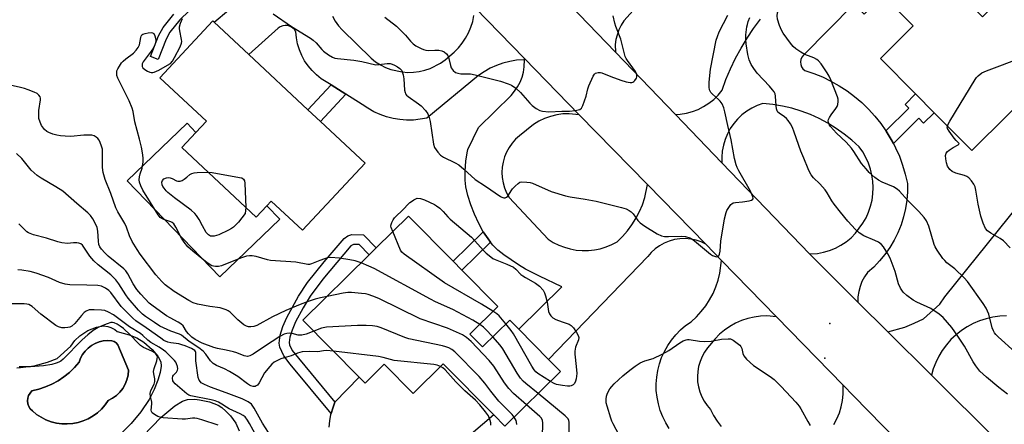
# Model space of a CAD drawing. Units: inches. Extents: x 1267760 to 1273760, y 477454 to 481455.
# Drawn here: x 1268723 to 1269072, y 478255 to 478398 of the extents above; entities that cross this region are included whole.
import ezdxf

# ---------------------------------------------------------------- set-up
doc = ezdxf.new("R2010")
doc.units = ezdxf.units.IN
doc.header["$MEASUREMENT"] = 0
for name, color, linetype in [('BLDG-Footprint', 5, 'Continuous'), ('CNTRL-Analytical Point', 7, 'Continuous'), ('CULTRL-Pad', 6, 'Continuous'), ('CULTRL-Swimming Pool in Ground', 4, 'Continuous'), ('ELEV-Spot Elevation', 7, 'Continuous'), ('TRANS-Driveway', 251, 'Continuous'), ('TRANS-Non Street Sidewalk', 7, 'Continuous'), ('TRANS-Road', 130, 'Continuous'), ('Undefined', 1, 'Continuous')]:
    doc.layers.add(name, color=color, linetype=linetype)

msp = doc.modelspace()

# ---------------------------------------------------------------- linework, layer by layer
at = {"layer": 'BLDG-Footprint'}
for points, elevation in [([(1269052.15, 478411.45), (1269064.35, 478399.16), (1269069.04, 478403.82), (1269071.6, 478406.36), (1269078.04, 478412.75), (1269098.07, 478392.57), (1269084.26, 478378.87), (1269086.09, 478377.03), (1269060.56, 478351.69), (1269047.21, 478365.14), (1269040.63, 478371.77), (1269028.18, 478384.31), (1269039.84, 478395.89), (1269029.11, 478406.7), (1269022.48, 478400.11), (1269017.72, 478404.9), (1269005.83, 478416.89), (1269004.5, 478418.23), (1269025.11, 478438.69), (1269049.6, 478414.02)], 187.87), ([(1268845.67, 478347.22), (1268823.46, 478323.46), (1268812.37, 478333.83), (1268810.79, 478332.13), (1268807.05, 478328.13), (1268780.68, 478352.78), (1268785.71, 478358.16), (1268789.43, 478362.14), (1268772.94, 478377.55), (1268791.73, 478397.65), (1268792.12, 478397.28), (1268804.39, 478385.82), (1268825.39, 478366.18), (1268829.8, 478362.06)], 183.46), ([(1268882.74, 478286.68), (1268887.25, 478282.11), (1268896.9, 478291.64), (1268900.08, 478288.43), (1268910.64, 478277.72), (1268914.87, 478273.44), (1268895.17, 478253.99), (1268891.2, 478258.01), (1268873.3, 478276.14), (1268862.66, 478265.64), (1268852.42, 478276.02), (1268845.62, 478269.3), (1268843.54, 478271.4), (1268823.62, 478291.58), (1268847.1, 478314.76), (1268849.61, 478317.24), (1268861.01, 478328.49), (1268876.83, 478312.48), (1268879.95, 478309.31), (1268892.64, 478296.46)], 179.81)]:
    msp.add_lwpolyline(points, close=True, dxfattribs=dict(at, elevation=elevation))
at = {"layer": 'CNTRL-Analytical Point'}
msp.add_point((1269008.49, 478278.18, 183), dxfattribs=at)
at = {"layer": 'CULTRL-Pad'}
msp.add_lwpolyline([(1268780.68, 478352.78), (1268807.05, 478328.13), (1268810.79, 478332.13), (1268815.38, 478327.36), (1268794.18, 478306.95), (1268761.36, 478341.03), (1268782.56, 478361.44), (1268785.71, 478358.16)], close=True, dxfattribs=at)
msp.add_lwpolyline([(1268832.95, 478253.68), (1268833.12, 478255.95), (1268833.51, 478258.2), (1268833.62, 478258.59), (1268834.18, 478260.38), (1268834.92, 478262.52), (1268843.54, 478271.4), (1268845.62, 478269.3), (1268852.42, 478276.02), (1268862.66, 478265.64), (1268873.3, 478276.14), (1268891.2, 478258.01), (1268857.41, 478229.21)], dxfattribs=at)
for points in [[(1268722.28, 478274.74, 0), (1268723.51, 478274.8, 0), (1268728.36, 478275.44, 0), (1268733.1, 478276.7, 0), (1268736.52, 478278.04, 0), (1268741.38, 478282.37, 0), (1268742.85, 478284.38, 0), (1268744.62, 478286.12, 0), (1268747.39, 478287.95, 0), (1268750.48, 478289.14, 0), (1268752.93, 478289.57, 0), (1268754.54, 478289.38, 0), (1268755.58, 478289.06, 0), (1268757.01, 478288.29, 0), (1268757.86, 478287.6, 0), (1268762.11, 478286.38, 0), (1268764.81, 478285.35, 0), (1268767.23, 478283.83, 0), (1268770.15, 478281.27, 0), (1268772.23, 478278.8, 0), (1268773.23, 478276.86, 0), (1268773.36, 478275.31, 0), (1268772.99, 478273.08, 0), (1268772.17, 478270.32, 0), (1268770.91, 478267, 0), (1268769.15, 478263.51, 0), (1268766.19, 478259.12, 0), (1268762.81, 478254.99, 0), (1268759.37, 478251.53, 0)], [(1268757.7, 478240.93, 0), (1268773.27, 478257.11, 0), (1268778.22, 478261.23, 0), (1268780.9, 478262.87, 0), (1268782.7, 478263.48, 0), (1268785.36, 478263.59, 0), (1268786.96, 478263.42, 0), (1268790.47, 478262.64, 0), (1268793.63, 478261.46, 0), (1268794.87, 478260.67, 0), (1268796.33, 478259.39, 0), (1268797.92, 478257.67, 0), (1268799.87, 478255.1, 0), (1268801.03, 478252.42, 0)]]:
    msp.add_polyline3d(points, dxfattribs=at)
msp.add_polyline3d([(1268742.05, 478254.97, 0), (1268743.95, 478255.34, 0), (1268745.8, 478255.92, 0), (1268747.58, 478256.69, 0), (1268749.26, 478257.65, 0), (1268750.82, 478258.8, 0), (1268752.25, 478260.11, 0), (1268753.53, 478261.57, 0), (1268754.63, 478263.15, 0), (1268756.15, 478263.93, 0), (1268757.54, 478264.92, 0), (1268758.77, 478266.1, 0), (1268759.81, 478267.44, 0), (1268760.65, 478268.93, 0), (1268761.27, 478270.52, 0), (1268761.65, 478272.18, 0), (1268761.78, 478273.87, 0), (1268758, 478282.88, 0), (1268757.45, 478283.55, 0), (1268756.73, 478284.04, 0), (1268755.9, 478284.28, 0), (1268754.39, 478284.37, 0), (1268752.89, 478284.26, 0), (1268751.42, 478283.92, 0), (1268750.02, 478283.39, 0), (1268748.7, 478282.65, 0), (1268747.51, 478281.74, 0), (1268746.45, 478280.67, 0), (1268745.56, 478279.45, 0), (1268744.85, 478278.13, 0), (1268744.34, 478276.71, 0), (1268742.69, 478274.84, 0), (1268740.88, 478273.12, 0), (1268738.94, 478271.56, 0), (1268736.86, 478270.17, 0), (1268734.68, 478268.96, 0), (1268732.4, 478267.95, 0), (1268730.05, 478267.13, 0), (1268727.63, 478266.52, 0), (1268726.94, 478265.79, 0), (1268726.43, 478264.92, 0), (1268726.13, 478263.97, 0), (1268726.03, 478262.97, 0), (1268726.16, 478261.98, 0), (1268726.49, 478261.04, 0), (1268727.03, 478260.19, 0), (1268727.76, 478259.51, 0), (1268729.23, 478258.24, 0), (1268730.85, 478257.18, 0), (1268732.57, 478256.3, 0), (1268734.39, 478255.62, 0), (1268736.27, 478255.14, 0), (1268738.18, 478254.87, 0), (1268740.12, 478254.82, 0)], close=True, dxfattribs=at)
at = {"layer": 'CULTRL-Swimming Pool in Ground'}
msp.add_lwpolyline([(1268742.05, 478254.97), (1268740.12, 478254.82), (1268738.18, 478254.87), (1268736.27, 478255.14), (1268734.39, 478255.62), (1268732.57, 478256.3), (1268730.85, 478257.18), (1268729.23, 478258.24), (1268727.76, 478259.51), (1268727.03, 478260.19), (1268726.49, 478261.04), (1268726.16, 478261.98), (1268726.03, 478262.97), (1268726.13, 478263.97), (1268726.43, 478264.92), (1268726.94, 478265.79), (1268727.63, 478266.52), (1268730.05, 478267.13), (1268732.4, 478267.95), (1268734.68, 478268.96), (1268736.86, 478270.17), (1268738.94, 478271.56), (1268740.88, 478273.12), (1268742.69, 478274.84), (1268744.34, 478276.71), (1268744.85, 478278.13), (1268745.56, 478279.45), (1268746.45, 478280.67), (1268747.51, 478281.74), (1268748.7, 478282.65), (1268750.02, 478283.39), (1268751.42, 478283.92), (1268752.89, 478284.26), (1268754.39, 478284.37), (1268755.9, 478284.28), (1268756.73, 478284.04), (1268757.45, 478283.55), (1268758, 478282.88), (1268761.78, 478273.87), (1268761.65, 478272.18), (1268761.27, 478270.52), (1268760.65, 478268.93), (1268759.81, 478267.44), (1268758.77, 478266.1), (1268757.54, 478264.92), (1268756.15, 478263.93), (1268754.63, 478263.15), (1268753.53, 478261.57), (1268752.25, 478260.11), (1268750.82, 478258.8), (1268749.26, 478257.65), (1268747.58, 478256.69), (1268745.8, 478255.92), (1268743.95, 478255.34)], close=True, dxfattribs=at)
at = {"layer": 'ELEV-Spot Elevation'}
msp.add_point((1269010.23, 478290.45, 183.13), dxfattribs=at)
at = {"layer": 'TRANS-Driveway'}
msp.add_lwpolyline([(1268949.05, 478410.91), (1268937.28, 478397.67), (1268936.31, 478396.15), (1268935.5, 478394.54), (1268934.45, 478391.09), (1268934.22, 478389.3), (1268934.31, 478386.58), (1268918.25, 478403.29)], dxfattribs=at)
msp.add_lwpolyline([(1268921.51, 478364.44), (1268917.98, 478364.79), (1268915.73, 478364.7), (1268913.51, 478364.38), (1268911.33, 478363.84), (1268909.21, 478363.08), (1268907.18, 478362.11), (1268905.26, 478360.94), (1268900.3, 478356.97), (1268898.93, 478355.72), (1268897.69, 478354.33), (1268896.62, 478352.8), (1268895.73, 478351.17), (1268895.02, 478349.45), (1268894.51, 478347.66), (1268894.2, 478345.83), (1268894.1, 478343.97), (1268894.2, 478342.12), (1268894.51, 478340.28), (1268895.02, 478338.49), (1268895.72, 478336.77), (1268896.61, 478335.14), (1268910.48, 478320.32), (1268912.31, 478319.18), (1268914.23, 478318.22), (1268916.24, 478317.44), (1268918.3, 478316.85), (1268920.42, 478316.46), (1268922.56, 478316.28), (1268924.72, 478316.3), (1268926.85, 478316.52), (1268928.96, 478316.94), (1268931.02, 478317.57), (1268933.01, 478318.38), (1268934.92, 478319.38), (1268936.83, 478321.25), (1268938.58, 478323.27), (1268940.18, 478325.42), (1268941.59, 478327.69), (1268942.83, 478330.07), (1268943.88, 478332.53), (1268944.72, 478335.07), (1268945.68, 478339.66), (1268966.29, 478318.54), (1268964.67, 478319.34), (1268962.86, 478319.96), (1268960.98, 478320.36), (1268959.07, 478320.53), (1268957.15, 478320.47), (1268955.25, 478320.18), (1268953.4, 478319.67), (1268951.63, 478318.94), (1268949.95, 478318.01), (1268948.39, 478316.89), (1268946.99, 478315.58), (1268945.74, 478314.12), (1268910.64, 478277.72), (1268900.08, 478288.43), (1268915.3, 478303.46), (1268907.36, 478307.19), (1268902.41, 478309.73), (1268899.97, 478311.17), (1268894.77, 478314.76), (1268892.64, 478316.47), (1268890.89, 478318.2), (1268890.04, 478319.27), (1268889.23, 478320.38), (1268887.51, 478322.89), (1268885.88, 478325.84), (1268884.36, 478329.13), (1268883.07, 478332.48), (1268882.03, 478335.82), (1268881.32, 478338.9), (1268881.08, 478341.28), (1268881.09, 478344.37), (1268881.34, 478347.93), (1268881.76, 478350.97), (1268882.06, 478352.08), (1268885.75, 478359.88), (1268897.4, 478371.29), (1268898.61, 478372.74), (1268899.67, 478374.3), (1268900.54, 478375.97), (1268901.23, 478377.72), (1268901.73, 478379.54), (1268902.02, 478381.4), (1268902.06, 478383.89), (1268902.05, 478384.38)], close=True, dxfattribs=at)
at = {"layer": 'TRANS-Non Street Sidewalk'}
msp.add_lwpolyline([(1268783.31, 478401.21), (1268780.04, 478398.07), (1268776.46, 478393.67), (1268775.13, 478391.24), (1268772.27, 478384), (1268769.57, 478385.1), (1268772.45, 478392.4), (1268774.06, 478395.34), (1268777.88, 478400.03)], dxfattribs=at)
for points in [[(1268838.83, 478371.72), (1268829.8, 478362.06), (1268825.39, 478366.18), (1268833.61, 478374.99)], [(1269032.76, 478354.2), (1269031.95, 478355.68), (1269030.24, 478358.55), (1269030.11, 478358.74), (1269038.21, 478366.78), (1269036.92, 478368.09), (1269040.63, 478371.77), (1269047.21, 478365.14), (1269043.5, 478361.45), (1269041.8, 478363.17)], [(1268890.04, 478319.27), (1268879.95, 478309.31), (1268876.82, 478312.48), (1268887.51, 478322.89), (1268889.23, 478320.38)], [(1268845.09, 478321.82), (1268849.61, 478317.24), (1268847.1, 478314.76), (1268843.53, 478318.39), (1268841.57, 478318.44), (1268840.6, 478317.93), (1268830.64, 478306.14), (1268826.15, 478300.07), (1268823.72, 478295.99), (1268821.03, 478291), (1268819.75, 478288.11), (1268818.94, 478285.56), (1268818.72, 478283.67), (1268818.82, 478282.93), (1268819.78, 478280.87), (1268834.92, 478262.52), (1268834.18, 478260.38), (1268833.62, 478258.59), (1268819.07, 478276.07), (1268816.8, 478278.98), (1268815.39, 478282.07), (1268815.19, 478283.52), (1268815.5, 478286.33), (1268816.46, 478289.37), (1268817.87, 478292.56), (1268822.01, 478300.08), (1268825.26, 478304.93), (1268831.11, 478312.28), (1268838.2, 478320.54), (1268839.46, 478321.47), (1268840.97, 478321.94)]]:
    msp.add_lwpolyline(points, close=True, dxfattribs=at)
at = {"layer": 'TRANS-Road'}
for points in [[(1268918.25, 478403.29), (1268934.31, 478386.58), (1268955.54, 478364.51), (1268972.06, 478347.33), (1269003.07, 478315.08), (1269003.26, 478314.88), (1269020.18, 478298.05), (1269030.84, 478287.45), (1269046.24, 478272.13), (1269069.61, 478248.88), (1269082, 478236.15)], [(1269018.73, 478403.66), (1269000.97, 478385.48), (1269000.4, 478384.81), (1269000.02, 478384.01), (1268999.86, 478383.14), (1268999.93, 478382.26), (1269000.22, 478381.43), (1269000.72, 478380.7), (1269001.39, 478380.12), (1269004.56, 478379.06), (1269007.65, 478377.8), (1269010.67, 478376.35), (1269013.58, 478374.7), (1269016.38, 478372.88), (1269019.05, 478370.88), (1269021.6, 478368.71), (1269024, 478366.38), (1269026.25, 478363.91), (1269028.33, 478361.29), (1269030.11, 478358.74), (1269030.24, 478358.55), (1269031.95, 478355.68), (1269032.76, 478354.2), (1269033.53, 478352.73), (1269034.89, 478349.68), (1269036.04, 478346.54), (1269037, 478343.34), (1269037.75, 478340.08), (1269037.75, 478337.09), (1269037.52, 478334.1), (1269037.07, 478331.15), (1269036.39, 478328.23), (1269035.48, 478325.38), (1269034.36, 478322.6), (1269033.03, 478319.92), (1269031.5, 478317.35), (1269029.78, 478314.9), (1269027.88, 478312.59), (1269025.8, 478310.44), (1269023.56, 478308.45), (1269022.51, 478306.92), (1269021.64, 478305.27), (1269020.96, 478303.54), (1269020.49, 478301.74), (1269020.23, 478299.9), (1269020.18, 478298.05), (1269003.26, 478314.88), (1269003.07, 478315.08), (1269005.88, 478315.27), (1269008.05, 478315.68), (1269010.18, 478316.31), (1269012.24, 478317.15), (1269014.19, 478318.19), (1269016.04, 478319.42), (1269017.76, 478320.82), (1269019.32, 478322.39), (1269021.99, 478325.94), (1269023.08, 478327.87), (1269023.98, 478329.91), (1269024.69, 478332.01), (1269025.2, 478334.18), (1269025.5, 478336.38), (1269025.6, 478338.6), (1269025.49, 478340.82), (1269025.17, 478343.02), (1269024.64, 478345.18), (1269023.92, 478347.28), (1269023, 478349.31), (1269021.9, 478351.24), (1269020.62, 478353.06), (1269018.07, 478355.41), (1269015.38, 478357.59), (1269012.55, 478359.6), (1269009.6, 478361.42), (1269006.54, 478363.04), (1269003.38, 478364.47), (1269000.13, 478365.68), (1268996.81, 478366.69), (1268993.44, 478367.48), (1268990.02, 478368.05), (1268986.57, 478368.4), (1268984.56, 478367.69), (1268982.64, 478366.76), (1268980.83, 478365.65), (1268979.14, 478364.35), (1268977.59, 478362.88), (1268976.21, 478361.26), (1268975, 478359.5), (1268973.99, 478357.63), (1268973.17, 478355.66), (1268972.56, 478353.62), (1268972.17, 478351.52), (1268971.99, 478349.4), (1268972.06, 478347.33), (1268955.54, 478364.51), (1268957.28, 478364.59), (1268959.45, 478364.94), (1268961.56, 478365.51), (1268963.61, 478366.3), (1268965.56, 478367.29), (1268967.4, 478368.48), (1268969.11, 478369.85), (1268970.67, 478371.39), (1268972.07, 478373.08), (1268973.47, 478376.95), (1268975.06, 478380.74), (1268976.84, 478384.45), (1268978.81, 478388.07), (1268980.95, 478391.59), (1268983.26, 478394.99), (1268985.74, 478398.28)], [(1268884.47, 478402.39), (1268902.05, 478384.38), (1268902.06, 478383.89), (1268899.26, 478383.73), (1268896.85, 478383.33), (1268894.48, 478382.73), (1268892.18, 478381.91), (1268889.96, 478380.89), (1268887.84, 478379.68), (1268885.84, 478378.28), (1268867.56, 478363.25), (1268865.18, 478362.79), (1268862.77, 478362.54), (1268860.35, 478362.5), (1268857.94, 478362.68), (1268855.55, 478363.07), (1268853.21, 478363.68), (1268850.93, 478364.49), (1268848.73, 478365.5), (1268846.63, 478366.7), (1268844.65, 478368.09), (1268838.83, 478371.72), (1268833.61, 478374.99), (1268830.09, 478377.2), (1268828.38, 478378.56), (1268826.83, 478380.07), (1268825.43, 478381.74), (1268824.21, 478383.54), (1268823.18, 478385.45), (1268822.34, 478387.46), (1268821.72, 478389.54), (1268821.3, 478391.67), (1268821.11, 478393.84), (1268820.6, 478394.6), (1268819.93, 478395.23), (1268819.14, 478395.7), (1268818.27, 478395.99), (1268817.35, 478396.07), (1268816.44, 478395.95), (1268815.58, 478395.63), (1268814.81, 478395.13), (1268804.39, 478385.82), (1268792.12, 478397.28), (1268797.23, 478401.44)], [(1268834.07, 478399.37), (1268835.03, 478397.62), (1268836.16, 478395.98), (1268837.45, 478394.47), (1268847.74, 478384.44), (1268849.34, 478383.19), (1268851.06, 478382.1), (1268852.87, 478381.19), (1268854.76, 478380.46), (1268858.72, 478379.57), (1268860.75, 478379.43), (1268862.78, 478379.49), (1268864.8, 478379.74), (1268866.77, 478380.2), (1268868.7, 478380.85), (1268872.31, 478382.69), (1268873.96, 478383.88), (1268877.14, 478386.59), (1268878.66, 478388.12), (1268880.02, 478389.78), (1268881.23, 478391.56), (1268882.25, 478393.45), (1268883.1, 478395.43), (1268883.75, 478397.48), (1268884.2, 478399.58)], [(1269076.71, 478205.53), (1269069.86, 478212.52), (1269050, 478232.8), (1269034.26, 478248.87), (1269018.69, 478264.77), (1269015.04, 478268.52), (1268991.39, 478292.78), (1268971.9, 478312.78), (1268966.29, 478318.54), (1268945.68, 478339.66), (1268921.51, 478364.44), (1268902.05, 478384.38), (1268884.47, 478402.39)], [(1269072.88, 478293.1), (1269070.44, 478292.98), (1269068.02, 478292.65), (1269065.64, 478292.1), (1269063.31, 478291.35), (1269061.07, 478290.39), (1269058.92, 478289.24), (1269056.87, 478287.9), (1269054.96, 478286.38), (1269053.18, 478284.71), (1269051.57, 478282.88), (1269050.11, 478280.91), (1269048.84, 478278.83), (1269047.76, 478276.64), (1269046.88, 478274.36), (1269046.24, 478272.13), (1269030.84, 478287.45), (1269036.79, 478289.17), (1269040.18, 478290.5), (1269043.48, 478292.05), (1269049.17, 478297.28), (1269051.02, 478299.84), (1269092.92, 478352.02)], [(1268953.36, 478253.22), (1268952.12, 478255.26), (1268951.06, 478257.4), (1268950.19, 478259.63), (1268949.52, 478261.92), (1268949.06, 478264.27), (1268948.8, 478266.64), (1268948.76, 478269.03), (1268948.93, 478271.41), (1268949.3, 478273.77), (1268949.89, 478276.09), (1268950.67, 478278.35), (1268951.66, 478280.52), (1268952.83, 478282.61), (1268954.18, 478284.58), (1268955.69, 478286.42), (1268957.37, 478288.13), (1268959.19, 478289.68), (1268961.14, 478291.06), (1268963.01, 478292.79), (1268964.73, 478294.66), (1268966.28, 478296.68), (1268967.67, 478298.81), (1268968.88, 478301.05), (1268969.89, 478303.39), (1268970.72, 478305.8), (1268971.34, 478308.26), (1268971.9, 478312.78), (1268991.39, 478292.78), (1268988, 478293.1), (1268985.7, 478293.01), (1268983.42, 478292.71), (1268981.18, 478292.2), (1268978.99, 478291.47), (1268976.89, 478290.54), (1268974.88, 478289.41), (1268972.99, 478288.1), (1268971.23, 478286.61), (1268969.63, 478284.97), (1268966.96, 478281.8), (1268965.9, 478280.31), (1268965.01, 478278.7), (1268964.3, 478277.01), (1268963.78, 478275.25), (1268963.46, 478273.44), (1268963.34, 478271.6), (1268963.43, 478269.77), (1268963.72, 478267.96), (1268964.2, 478266.19), (1268964.88, 478264.48), (1268965.74, 478262.86), (1268966.77, 478261.34), (1268967.97, 478259.95), (1268969.08, 478257.82), (1268970.36, 478255.79), (1268971.81, 478253.87)], [(1269011.7, 478254.62), (1269012.76, 478256.63), (1269013.63, 478258.72), (1269014.31, 478260.88), (1269014.78, 478263.1), (1269015.04, 478265.35), (1269015.04, 478268.52), (1269018.69, 478264.77), (1269034.26, 478248.87)]]:
    msp.add_lwpolyline(points, dxfattribs=at)
at = {"layer": 'Undefined'}
for points, elevation in [([(1269000, 478386.56), (1268998.2, 478387.74), (1268997.24, 478388.57), (1268996.32, 478389.73), (1268993.69, 478393.37), (1268993.11, 478394.4), (1268992.47, 478396.05), (1268991.74, 478398.3), (1268991.58, 478399.42), (1268991.7, 478400.48), (1268992.04, 478401.61), (1268994.22, 478407.48), (1268994.93, 478409.08), (1268995.82, 478410.53), (1268997.24, 478412.36), (1268998.44, 478413.77), (1269000, 478415.34)], 186), ([(1268813.07, 478400.14), (1268819.53, 478395.74), (1268826.29, 478391.59), (1268827.22, 478390.89), (1268828.31, 478389.87), (1268830.31, 478387.54), (1268830.89, 478386.96), (1268832.7, 478385.62), (1268834.13, 478384.78), (1268834.94, 478384.51), (1268835.8, 478384.36), (1268841.68, 478383.7), (1268844.5, 478383.28), (1268849.4, 478382.16), (1268850.55, 478382.17), (1268853.43, 478382.58), (1268854.52, 478382.56), (1268855.22, 478382.37), (1268856, 478382.02), (1268857.1, 478381.39), (1268857.91, 478380.83), (1268858.59, 478380.07), (1268858.91, 478379.32), (1268859.13, 478378.52), (1268859.35, 478377.12), (1268859.64, 478373.09), (1268859.79, 478372.28), (1268859.98, 478371.8), (1268860.3, 478371.38), (1268860.92, 478370.84), (1268864.6, 478368.32), (1268865.49, 478367.61), (1268867.08, 478365.94), (1268867.85, 478364.76), (1268868.31, 478363.43), (1268868.63, 478362.04), (1268869.81, 478353.94), (1268870.23, 478352.82), (1268871.36, 478351.13), (1268872.32, 478350.12), (1268873.41, 478349.34), (1268877.58, 478347.34), (1268878.82, 478346.62), (1268880.58, 478345.16), (1268884.67, 478341.46), (1268888.3, 478339.07), (1268893.57, 478335.39), (1268894.06, 478335.16), (1268894.78, 478335), (1268895.25, 478335.02), (1268895.71, 478335.18), (1268896.13, 478335.49), (1268896.48, 478335.92), (1268897.32, 478337.43), (1268897.81, 478338.12), (1268898.77, 478339.16), (1268899.81, 478340.08), (1268900.49, 478340.48), (1268901, 478340.6), (1268902.96, 478340.57), (1268904.09, 478340.41), (1268904.9, 478340.17), (1268911.53, 478337.25), (1268916.58, 478335.71), (1268918.27, 478335.33), (1268923.64, 478334.49), (1268927.48, 478333.8), (1268936.42, 478331.6), (1268938.07, 478331.03), (1268939.13, 478330.51), (1268939.86, 478330.04), (1268940.63, 478329.27), (1268942.3, 478326.97), (1268943.08, 478326.14), (1268944.73, 478324.95), (1268949.14, 478322.17), (1268950.66, 478321.52), (1268951.73, 478321.26), (1268953.12, 478321.21), (1268957.71, 478321.42), (1268959.09, 478321.24), (1268960.68, 478320.79), (1268961.42, 478320.4), (1268962.34, 478319.74), (1268968.01, 478315.01), (1268968.74, 478314.56), (1268969.78, 478314.15), (1268970.27, 478314.07), (1268970.67, 478314.15), (1268970.94, 478314.42), (1268971.19, 478315.06), (1268971.38, 478316.11), (1268971.63, 478319.61), (1268972.99, 478327.49), (1268973.51, 478329.72), (1268973.81, 478330.5), (1268974.23, 478331.23), (1268975.22, 478332.55), (1268975.6, 478332.9), (1268976.04, 478333.14), (1268976.79, 478333.31), (1268979.32, 478333.55), (1268981.69, 478333.9), (1268982.47, 478334.09), (1268982.99, 478334.45), (1268983.06, 478334.83), (1268982.99, 478335.29), (1268982.16, 478337.39), (1268978.06, 478344.5), (1268977.45, 478345.7), (1268977.06, 478346.7), (1268976.5, 478348.88), (1268975.26, 478355.58), (1268974.11, 478360.62), (1268973.11, 478365.5), (1268972.7, 478366.91), (1268972.07, 478368.23), (1268971.44, 478369.21), (1268970.87, 478369.83), (1268968.7, 478371.69), (1268968.12, 478372.29), (1268967.66, 478373.2), (1268967.47, 478374.22), (1268967.55, 478375.91), (1268968.04, 478380.57), (1268970.03, 478390.87), (1268970.44, 478392.18), (1268971.09, 478393.8), (1268974.08, 478399.76)], 182), ([(1268852.67, 478399.03), (1268856.76, 478395.77), (1268859.92, 478392.67), (1268861.72, 478390.45), (1268862.64, 478389.5), (1268863.62, 478388.84), (1268865.46, 478387.84), (1268866.27, 478387.49), (1268867.11, 478387.29), (1268867.98, 478387.23), (1268870.38, 478387.33), (1268871.77, 478387.28), (1268872.84, 478387.11), (1268873.6, 478386.77), (1268874.49, 478386.05), (1268874.98, 478385.37), (1268875.33, 478384.3), (1268875.84, 478381.85), (1268876.14, 478381.02), (1268876.8, 478380.09), (1268877.65, 478379.38), (1268878.44, 478379.1), (1268879.57, 478378.93), (1268882.98, 478378.91), (1268884.67, 478378.62), (1268893.56, 478376.3), (1268896.26, 478375.41), (1268897.54, 478374.85), (1268898.97, 478373.83), (1268900.74, 478372.28), (1268903.97, 478368.51), (1268904.78, 478367.67), (1268906.2, 478366.62), (1268907.48, 478365.91), (1268908.53, 478365.63), (1268910.72, 478365.47), (1268915.38, 478365.64), (1268917.99, 478365.64), (1268920.02, 478365.89), (1268921.66, 478366.32), (1268922.28, 478366.76), (1268922.81, 478367.7), (1268923.99, 478370.96), (1268924.55, 478373.61), (1268924.9, 478374.67), (1268926.47, 478378.07), (1268926.91, 478378.75), (1268927.27, 478379.1), (1268927.71, 478379.3), (1268928.2, 478379.39), (1268928.97, 478379.4), (1268929.51, 478379.29), (1268932.73, 478377.95), (1268936.23, 478376.62), (1268938.16, 478376.07), (1268939.55, 478375.84), (1268940.08, 478375.86), (1268940.44, 478375.96), (1268940.83, 478376.18), (1268941.22, 478376.53), (1268941.8, 478377.38), (1268941.95, 478377.86), (1268941.94, 478378.33), (1268941.72, 478379.06), (1268941.39, 478379.7), (1268938.54, 478383.59), (1268938.09, 478384.33), (1268937.75, 478385.1), (1268937.36, 478386.46), (1268936.25, 478391.18), (1268934.41, 478395.74), (1268934.04, 478396.84), (1268933.47, 478399.43)], 180), ([(1268844.18, 478311.88), (1268842.17, 478312.61), (1268840.21, 478313.02), (1268836.51, 478313.58), (1268833.34, 478313.8), (1268832.32, 478313.69), (1268831.2, 478313.4), (1268829.56, 478312.81), (1268826.7, 478311.55), (1268825.98, 478311.35), (1268825.32, 478311.32), (1268821.06, 478312.12), (1268812.11, 478312.73), (1268811, 478312.98), (1268806.99, 478314.18), (1268805.58, 478314.44), (1268804.74, 478314.47), (1268803.67, 478314.27), (1268801.55, 478313.56), (1268794.8, 478310.86), (1268793.71, 478310.61), (1268792.66, 478310.6), (1268791.89, 478310.72), (1268791.38, 478310.9), (1268789.65, 478311.99), (1268784.66, 478316.03), (1268782.87, 478317.63), (1268781.57, 478319.26), (1268780.56, 478320.73), (1268778.59, 478324.55), (1268777.83, 478325.73), (1268777.24, 478326.25), (1268776.78, 478326.51), (1268774.38, 478327.3), (1268773.67, 478327.62), (1268773.09, 478328.05), (1268772.32, 478328.92), (1268766.88, 478337.69), (1268766.14, 478339.23), (1268765.7, 478340.55), (1268765.64, 478341.36), (1268765.76, 478342.44), (1268766, 478343.51), (1268766.62, 478345.44), (1268766.96, 478347.77), (1268766.96, 478348.86), (1268766.85, 478350.21), (1268766.4, 478352.95), (1268765.73, 478355.74), (1268764.06, 478361.96), (1268763.45, 478365.62), (1268763.16, 478366.73), (1268762.07, 478369.36), (1268758.09, 478377.33), (1268757.71, 478378.37), (1268757.63, 478379.16), (1268757.74, 478379.95), (1268758.03, 478380.71), (1268758.58, 478381.66), (1268759.38, 478382.79), (1268759.97, 478383.42), (1268760.87, 478384.21), (1268763.61, 478386.28), (1268764.58, 478387.32), (1268765.25, 478388.21), (1268765.72, 478389.18), (1268766.13, 478391.84), (1268766.29, 478392.31), (1268766.53, 478392.69), (1268766.93, 478392.97), (1268767.68, 478393.23), (1268768.8, 478393.46), (1268769.89, 478393.56), (1268770.37, 478393.49), (1268770.74, 478393.26), (1268771.2, 478392.36), (1268771.42, 478391.55), (1268771.53, 478390.71), (1268771.43, 478389.91), (1268771.16, 478389.15), (1268770.65, 478388.14), (1268769.83, 478386.89), (1268767.05, 478383.12), (1268766.7, 478382.42), (1268766.61, 478381.93), (1268766.69, 478381.46), (1268766.95, 478381.04), (1268767.56, 478380.5), (1268768.53, 478379.87), (1268769.33, 478379.53), (1268769.88, 478379.39), (1268770.42, 478379.36), (1268770.96, 478379.47), (1268772.54, 478380.23), (1268775.66, 478381.99), (1268776.64, 478382.62), (1268777.43, 478383.43), (1268778.15, 478384.65), (1268780.16, 478388.51), (1268780.65, 478389.83), (1268780.7, 478390.32), (1268780.65, 478391.12), (1268779.99, 478394.17), (1268779.89, 478394.99), (1268779.92, 478395.54), (1268780.28, 478396.91), (1268780.89, 478398.52)], 182), ([(1269000, 478351.56), (1268997.65, 478358.29), (1268996.98, 478359.88), (1268996.28, 478361.16), (1268995.49, 478362.38), (1268994.94, 478363.04), (1268994.19, 478363.65), (1268992.27, 478364.95), (1268991.88, 478365.33), (1268991.6, 478365.77), (1268991.37, 478366.52), (1268991.21, 478367.61), (1268991.07, 478370.97), (1268990.86, 478371.78), (1268990.49, 478372.57), (1268990.01, 478373.27), (1268988.92, 478374.53), (1268984.47, 478379.14), (1268983.3, 478380.75), (1268982.41, 478382.2), (1268981.72, 478383.91), (1268981.19, 478385.8), (1268980.63, 478389.52), (1268980.48, 478391.25), (1268980.56, 478392.68), (1268980.9, 478395.55), (1268981.05, 478396.4), (1268981.37, 478397.49), (1268981.94, 478398.83)], 184), ([(1269075.88, 478280.22), (1269069.84, 478285.7), (1269069.05, 478286.52), (1269068.58, 478287.12), (1269068.19, 478287.83), (1269067.79, 478288.89), (1269066.58, 478293.73), (1269065.59, 478295.86), (1269064.6, 478297.47), (1269058.99, 478305.31), (1269057.86, 478306.64), (1269054.56, 478309.86), (1269051.76, 478311.98), (1269050.95, 478312.71), (1269050.31, 478313.51), (1269048.26, 478316.48), (1269047.55, 478317.64), (1269047.22, 478318.42), (1269045.38, 478324.96), (1269044.53, 478326.85), (1269043.71, 478328.02), (1269041.84, 478330.16), (1269037.95, 478333.97), (1269034.93, 478337.33), (1269034.16, 478338.07), (1269032.8, 478338.89), (1269028.83, 478340.57), (1269027.55, 478341.2), (1269026.17, 478342.23), (1269024.22, 478343.95), (1269023.08, 478345.2), (1269021.52, 478347.19), (1269018.81, 478351.43), (1269017.97, 478352.57), (1269016.05, 478354.67), (1269012.58, 478357.94), (1269010.49, 478360.27), (1269010.06, 478360.98), (1269009.75, 478361.71), (1269009.68, 478362.2), (1269009.77, 478362.7), (1269010.1, 478363.44), (1269010.68, 478364.41), (1269012.42, 478366.64), (1269012.88, 478367.32), (1269013.14, 478368.05), (1269013.25, 478369.08), (1269013.17, 478369.88), (1269012.93, 478370.71), (1269010.6, 478376.74), (1269010.01, 478378.08), (1269009.28, 478379.32), (1269007.19, 478382.44), (1269006.27, 478383.5), (1269005.61, 478384), (1269004.64, 478384.54), (1269003.61, 478384.99), (1269001.44, 478385.77), (1269000, 478386.56)], 186), ([(1269051.9, 478360.42), (1269052.15, 478361.09), (1269052.73, 478362.11), (1269061.75, 478376.89), (1269062.25, 478377.62), (1269062.82, 478378.26), (1269064.15, 478379.25), (1269065.73, 478380.01), (1269078.62, 478384.88), (1269082.61, 478386.48), (1269083.96, 478386.55), (1269085.33, 478386.31), (1269089.8, 478384.36)], 188), ([(1268832.19, 478300.04), (1268829.81, 478299.57), (1268827.9, 478299.05), (1268825.5, 478298.25), (1268822.63, 478297.17), (1268817.56, 478295), (1268812.83, 478292.77), (1268807.29, 478289.78), (1268806.22, 478289.39), (1268805.15, 478289.27), (1268804.34, 478289.3), (1268803.56, 478289.44), (1268802.63, 478289.93), (1268800.53, 478291.79), (1268797.86, 478294.42), (1268797.18, 478294.94), (1268796.44, 478295.31), (1268794.27, 478295.95), (1268790.6, 478296.41), (1268786.27, 478297.29), (1268784.67, 478297.81), (1268783.18, 478298.57), (1268777.94, 478301.75), (1268774.86, 478304.08), (1268773.58, 478305.27), (1268771.5, 478307.68), (1268765.99, 478315.06), (1268764.93, 478316.6), (1268763.13, 478319.52), (1268762.15, 478321.56), (1268761.06, 478324.6), (1268760.5, 478325.87), (1268758.03, 478330.03), (1268757.32, 478331.46), (1268755.55, 478336.46), (1268753.54, 478341.46), (1268752.88, 478343.97), (1268752.6, 478345.68), (1268752.56, 478347.42), (1268752.66, 478351.13), (1268752.56, 478352.24), (1268752.28, 478353.31), (1268751.81, 478354.62), (1268751.45, 478355.36), (1268750.95, 478355.99), (1268750.32, 478356.51), (1268749.61, 478356.91), (1268748.81, 478357.13), (1268747.96, 478357.23), (1268746.04, 478357.19), (1268741.37, 478356.72), (1268739.41, 478356.78), (1268737.75, 478356.94), (1268736.42, 478357.17), (1268734.98, 478357.57), (1268733.58, 478358.08), (1268732.84, 478358.49), (1268732.01, 478359.19), (1268731.03, 478360.56), (1268730.47, 478361.79), (1268730.11, 478363.06), (1268730, 478364.21), (1268730.03, 478365.96), (1268730.68, 478369.74), (1268730.64, 478370.28), (1268730.47, 478370.76), (1268730.03, 478371.4), (1268729.44, 478371.92), (1268728.44, 478372.43), (1268726.32, 478373.27), (1268724.98, 478373.74), (1268723.55, 478374.11), (1268718.35, 478375.28)], 180), ([(1269074.2, 478317.21), (1269071.79, 478319.74), (1269070.61, 478320.59), (1269067.24, 478322.43), (1269066.12, 478323.26), (1269065.39, 478324.08), (1269064.55, 478325.94), (1269063.76, 478328.42), (1269062.75, 478332.76), (1269061.97, 478337.67), (1269061.72, 478338.82), (1269061.26, 478339.86), (1269060.42, 478341.03), (1269059.47, 478342.09), (1269058.79, 478342.58), (1269057.98, 478342.89), (1269054.88, 478343.77), (1269053.58, 478344.3), (1269052.76, 478345.01), (1269051.98, 478346.15), (1269051.54, 478347.33), (1269051.3, 478348.8), (1269051.27, 478349.97), (1269051.48, 478350.76), (1269051.95, 478351.39), (1269052.58, 478351.92), (1269054, 478352.86), (1269055.67, 478353.7), (1269055.92, 478353.93), (1269056.02, 478354.17), (1269055.89, 478354.44), (1269055.04, 478355.24), (1269054.28, 478356.14), (1269052.51, 478358.59), (1269051.97, 478359.58), (1269051.86, 478360.08), (1269051.9, 478360.42)], 188), ([(1268827.42, 478287.73), (1268824.79, 478286.7), (1268823.25, 478286.28), (1268821.97, 478286.34), (1268819.83, 478286.84), (1268819.01, 478286.96), (1268817.96, 478286.92), (1268816.98, 478286.67), (1268815.48, 478285.87), (1268809.96, 478282.24), (1268806.03, 478279.55), (1268804.76, 478278.92), (1268803.97, 478278.75), (1268802.85, 478278.93), (1268800.14, 478280.08), (1268799.03, 478280.43), (1268796.46, 478281.02), (1268793.34, 478281.61), (1268791.99, 478281.97), (1268787.9, 478283.48), (1268785.48, 478284.73), (1268784.31, 478285.57), (1268783.09, 478286.75), (1268782.37, 478287.62), (1268781.13, 478289.55), (1268780.38, 478290.31), (1268779.41, 478290.92), (1268776.56, 478292.4), (1268775.3, 478293.15), (1268770.5, 478296.54), (1268769.14, 478297.64), (1268766.13, 478300.87), (1268764.81, 478302.45), (1268763.52, 478304.45), (1268761.58, 478308.03), (1268760.83, 478309.14), (1268760.13, 478309.83), (1268754.63, 478314.35), (1268753.41, 478315.49), (1268752.25, 478316.72), (1268751.61, 478317.61), (1268751.33, 478318.39), (1268751.17, 478319.56), (1268750.97, 478323.13), (1268750.68, 478324.41), (1268750.01, 478326), (1268749.2, 478327.53), (1268748.37, 478328.65), (1268747.44, 478329.69), (1268743.46, 478332.99), (1268738.54, 478337.33), (1268736.11, 478338.87), (1268730.89, 478341.9), (1268729.5, 478342.89), (1268727.39, 478344.83), (1268724, 478348.93), (1268722.17, 478350.7)], 178), ([(1269073.17, 478265.37), (1269070.07, 478267.76), (1269065.77, 478271.39), (1269063.43, 478273.59), (1269061.99, 478275.37), (1269061.04, 478276.81), (1269057.91, 478282.37), (1269055.89, 478285.64), (1269053.47, 478289.02), (1269050.37, 478292.55), (1269049.02, 478293.69), (1269046.06, 478295.69), (1269041.03, 478298.04), (1269039.77, 478298.73), (1269037.49, 478300.33), (1269036.26, 478301.49), (1269035.34, 478302.95), (1269034.6, 478304.53), (1269033.44, 478308.87), (1269031.65, 478313.59), (1269030.82, 478315.15), (1269029.23, 478317.63), (1269028.51, 478318.48), (1269027.49, 478319.22), (1269026.19, 478319.87), (1269022.36, 478321.56), (1269020.62, 478322.56), (1269019.37, 478323.75), (1269016.63, 478326.75), (1269013.99, 478329.91), (1269011.81, 478332.68), (1269011.01, 478333.87), (1269009.29, 478336.77), (1269008.55, 478337.82), (1269006.66, 478339.92), (1269004.5, 478342.08), (1269003.64, 478343.17), (1269003.2, 478343.9), (1269002.59, 478345.21), (1269001, 478348.98), (1269000, 478351.56)], 184), ([(1268803.39, 478331.55), (1268803.32, 478330.51), (1268803.11, 478329.37), (1268800.75, 478326.32), (1268799.01, 478324.58), (1268798.28, 478324.05), (1268797.27, 478323.5), (1268793.85, 478321.9), (1268792.21, 478321.43), (1268791.4, 478321.35), (1268790.92, 478321.42), (1268790.12, 478321.82), (1268789.35, 478322.64), (1268788.09, 478325.06), (1268786.81, 478327.31), (1268785.89, 478328.75), (1268785.34, 478329.41), (1268783.99, 478330.54), (1268778.17, 478334.94), (1268775.74, 478336.89), (1268775.13, 478337.48), (1268774.41, 478338.34), (1268773.96, 478339.03), (1268773.77, 478339.52), (1268773.65, 478340.5), (1268773.82, 478341.15), (1268774.35, 478341.66), (1268775.32, 478342.08), (1268775.85, 478342.17), (1268776.54, 478342.09), (1268777.24, 478341.83), (1268778.87, 478341.03), (1268779.35, 478340.93), (1268780.08, 478340.93), (1268780.82, 478341.11), (1268781.58, 478341.53), (1268782.53, 478342.24), (1268783.59, 478343.2), (1268784.27, 478343.58), (1268785.07, 478343.78), (1268786.2, 478343.91), (1268789.96, 478344.11)], 184), ([(1268789.96, 478344.11), (1268791.42, 478343.93), (1268801.14, 478342.22), (1268801.95, 478342), (1268802.59, 478341.62), (1268802.88, 478340.95), (1268803, 478340.11), (1268803.39, 478331.55)], 184), ([(1268855.44, 478322.99), (1268854.9, 478324.42), (1268854.79, 478324.96), (1268854.81, 478325.49), (1268855.05, 478326.24), (1268855.57, 478327.2), (1268856.03, 478327.83), (1268856.73, 478328.59), (1268858.61, 478330.37), (1268861.51, 478333.28), (1268862.03, 478333.69), (1268862.93, 478334.26), (1268864.09, 478334.86), (1268865.26, 478334.68), (1268866.71, 478334.24), (1268870.26, 478332.65), (1268870.98, 478332.18), (1268872.08, 478331.31), (1268873.32, 478330.16), (1268874.95, 478328.26), (1268875.77, 478327.45), (1268883.34, 478321.01), (1268887.68, 478316.13), (1268888.52, 478315.33), (1268890.12, 478314.01), (1268890.85, 478313.52), (1268891.65, 478313.12), (1268895.82, 478311.48), (1268898.21, 478310.35), (1268899.08, 478309.71), (1268900.83, 478307.84), (1268901.48, 478307.28), (1268902.46, 478306.68), (1268906.05, 478304.75), (1268907.38, 478303.71), (1268908.7, 478302.3), (1268909.24, 478301.33), (1268909.58, 478300.23), (1268910.14, 478297.97), (1268910.65, 478294.67), (1268910.97, 478293.81), (1268911.4, 478293.16), (1268912.17, 478292.44), (1268913.2, 478291.88), (1268915.41, 478290.97), (1268917.94, 478290.14), (1268918.68, 478289.75), (1268919.44, 478288.93), (1268920.54, 478287.21), (1268921.07, 478286.2), (1268921.29, 478285.43), (1268921.19, 478284.66), (1268920.22, 478282.04), (1268919.94, 478280.67), (1268919.96, 478279.53), (1268920.46, 478275.14), (1268920.61, 478272.77), (1268920.36, 478270.77), (1268920.16, 478269.94), (1268919.86, 478269.2), (1268919.35, 478268.66), (1268918.68, 478268.32), (1268918.19, 478268.19), (1268917.32, 478268.18), (1268915.54, 478268.43), (1268913.48, 478268.84), (1268912.65, 478269.13), (1268911.29, 478269.9)], 184), ([(1268834.45, 478280.62), (1268831.94, 478280.84), (1268830.95, 478280.75), (1268828.93, 478280.35), (1268825.82, 478280.52), (1268823.32, 478280.4), (1268821.68, 478279.95), (1268819.43, 478278.98), (1268816.92, 478278.29), (1268815.81, 478277.89), (1268813.47, 478276.67), (1268812.65, 478276.03), (1268811.85, 478275.21), (1268810.04, 478272.97), (1268808.09, 478269.46), (1268807.46, 478268.59), (1268807.08, 478268.3), (1268806.65, 478268.15), (1268805.93, 478268.16), (1268805.2, 478268.33), (1268804.7, 478268.55), (1268803.96, 478269.03), (1268800.53, 478271.65), (1268797.64, 478273.42), (1268795.81, 478274.42), (1268792.94, 478275.55), (1268791.77, 478276.22), (1268790.83, 478277.15), (1268789.27, 478279.54), (1268788.32, 478280.64), (1268786.75, 478281.83), (1268783.29, 478284.11), (1268780.58, 478286.25), (1268779.84, 478286.63), (1268776.84, 478287.71), (1268772.96, 478289.54), (1268771.05, 478290.75), (1268767.81, 478292.95), (1268766.76, 478293.75), (1268765.36, 478295.19), (1268761.75, 478299.38), (1268760.93, 478300.54), (1268758.44, 478304.45), (1268757.39, 478305.86), (1268755.51, 478307.7), (1268751.04, 478311.26), (1268749.58, 478312.61), (1268748.15, 478314.33), (1268745.58, 478318.15), (1268744.99, 478318.7), (1268744.28, 478318.93), (1268743.49, 478319), (1268742.38, 478318.98), (1268740.22, 478318.76), (1268738.22, 478319.02), (1268736.8, 478319.37), (1268732.79, 478320.63), (1268728.18, 478321.91), (1268726.41, 478322.57), (1268725.76, 478322.97), (1268724.81, 478323.81), (1268723.01, 478325.71)], 176), ([(1268890.92, 478294.76), (1268886.83, 478297.27), (1268873.76, 478304.85), (1268859.52, 478314.96), (1268858.69, 478315.75), (1268858.23, 478316.48), (1268855.44, 478322.99)], 184), ([(1268812.5, 478250.14), (1268809.25, 478255.12), (1268806.36, 478260.43), (1268805.91, 478261.17), (1268805.38, 478261.82), (1268804.21, 478262.64), (1268802.11, 478263.69), (1268796.43, 478265.91), (1268790.92, 478267.9), (1268788.76, 478268.8), (1268787.61, 478269.43), (1268787.27, 478269.73), (1268786.85, 478270.31), (1268786.49, 478271.34), (1268785.72, 478277.22), (1268785.72, 478280.12), (1268785.61, 478280.49), (1268785.31, 478280.88), (1268784.18, 478281.54), (1268781.95, 478282.49), (1268780.69, 478282.93), (1268779.64, 478283.2), (1268776.82, 478283.55), (1268775.76, 478283.82), (1268774.36, 478284.45), (1268773.22, 478285.18), (1268768.12, 478288.95), (1268764.43, 478291.4), (1268763.3, 478292.33), (1268761.45, 478294.16), (1268759.27, 478296.5), (1268755.57, 478301.46), (1268754.84, 478302.18), (1268753.69, 478302.99), (1268752.26, 478303.63), (1268750.9, 478303.9), (1268747.04, 478304.06), (1268741.09, 478304.18), (1268739.34, 478304.38), (1268737.37, 478304.96), (1268733.47, 478306.7), (1268729.14, 478308.31), (1268726.95, 478308.88), (1268724.09, 478309.37), (1268722.63, 478309.43)], 174), ([(1268886.22, 478290.11), (1268883.85, 478291.62), (1268876.68, 478295.35), (1268870.6, 478298.1), (1268868.76, 478299.02), (1268848.79, 478309.88), (1268846.9, 478310.77), (1268844.18, 478311.88)], 182), ([(1268902.85, 478261.58), (1268898.19, 478265.66), (1268896.6, 478267.34), (1268895, 478269.38), (1268891.25, 478275.32), (1268889.64, 478277.29), (1268883.16, 478284.11), (1268881.51, 478285.52), (1268880.14, 478286.43), (1268874.88, 478288.82), (1268865.19, 478292.12), (1268850.54, 478299.25), (1268848.34, 478300.15), (1268846.66, 478300.73), (1268845.79, 478300.91), (1268844.32, 478301.08), (1268840.76, 478301.39), (1268839.57, 478301.43), (1268837.84, 478301.19), (1268832.19, 478300.04)], 180), ([(1268807.26, 478250.22), (1268804.74, 478254.95), (1268804.01, 478256.18), (1268803.1, 478257.31), (1268802.45, 478257.86), (1268801.42, 478258.41), (1268797.49, 478260.19), (1268796.56, 478260.73), (1268794.91, 478261.87), (1268793.72, 478262.53), (1268792.49, 478262.98), (1268791.13, 478263.33), (1268783.9, 478264.79), (1268783.15, 478265.05), (1268782.48, 478265.49), (1268778.33, 478269.07), (1268777.78, 478269.72), (1268777.58, 478270.14), (1268777.42, 478271.05), (1268777.56, 478271.72), (1268777.78, 478272.11), (1268778.85, 478273.24), (1268779.16, 478273.9), (1268779.24, 478274.39), (1268779.16, 478275.17), (1268778.84, 478276.19), (1268778.6, 478276.67), (1268778.1, 478277.31), (1268775, 478280.39), (1268774.27, 478281.03), (1268772.65, 478282.07), (1268769.73, 478283.64), (1268768.62, 478284.51), (1268766.95, 478286.14), (1268766.11, 478286.83), (1268762.14, 478289.3), (1268756.54, 478293.48), (1268754.75, 478294.5), (1268753.38, 478295.01), (1268752.24, 478295.15), (1268749.63, 478295.3), (1268747.92, 478295.22), (1268746.86, 478294.81), (1268746.16, 478294.33), (1268745.17, 478293.3), (1268742.76, 478290.46), (1268741.69, 478289.53), (1268741.05, 478289.19), (1268740.32, 478288.97), (1268739.23, 478288.88), (1268738.18, 478288.94), (1268736.99, 478289.26), (1268736.08, 478289.78), (1268730.75, 478293.77), (1268727.65, 478296.51), (1268726.51, 478297.13), (1268725.76, 478297.33), (1268724.91, 478297.41), (1268718.32, 478297.4)], 172), ([(1268895.53, 478290.29), (1268893.09, 478293.19), (1268892.3, 478293.85), (1268890.92, 478294.76)], 184), ([(1268793.64, 478254.45), (1268787.74, 478256.3), (1268786.11, 478256.73), (1268785.3, 478256.84), (1268784.5, 478256.85), (1268782, 478256.56), (1268780.88, 478256.53), (1268774.14, 478257), (1268773.07, 478257.2), (1268772.26, 478257.5), (1268770.98, 478258.14), (1268770.16, 478258.79), (1268769.95, 478259.2), (1268769.88, 478259.68), (1268770.08, 478261.96), (1268770.06, 478262.54), (1268769.56, 478264.56), (1268769.52, 478265.68), (1268769.77, 478266.73), (1268770.92, 478268.9), (1268771.19, 478269.83), (1268771.18, 478270.85), (1268770.81, 478272.54), (1268770.73, 478273.39), (1268770.9, 478274.5), (1268771.84, 478277.19), (1268772.03, 478278), (1268772.04, 478278.51), (1268771.95, 478278.99), (1268771.54, 478279.63), (1268770.88, 478280.17), (1268770.14, 478280.63), (1268767.16, 478281.96), (1268766.08, 478282.63), (1268765.22, 478283.42), (1268762.38, 478286.41), (1268760.01, 478288.61), (1268758.91, 478289.53), (1268757.78, 478290.23), (1268756.69, 478290.63), (1268756.13, 478290.73), (1268755.58, 478290.73), (1268754.22, 478290.37), (1268752.08, 478289.53), (1268751.07, 478288.98), (1268749.35, 478287.9), (1268747.36, 478286.42), (1268745.46, 478284.64), (1268738.71, 478277.82), (1268737.9, 478277.12), (1268737.13, 478276.68), (1268736.2, 478276.33), (1268734.64, 478275.89), (1268731.71, 478275.37), (1268727.07, 478275.09), (1268723.04, 478275.07)], 170), ([(1268898.49, 478257.27), (1268897.74, 478258.15), (1268892.98, 478262.9), (1268890.12, 478266.45), (1268888.06, 478269.31), (1268886.07, 478271.62), (1268877.45, 478280.4), (1268876.4, 478281.24), (1268875.34, 478281.76), (1268874.23, 478282.18), (1268873.08, 478282.49), (1268861.1, 478285.04), (1268859.7, 478285.52), (1268851.28, 478288.95), (1268849.95, 478289.31), (1268848.27, 478289.57), (1268846.04, 478289.76), (1268842.98, 478289.73), (1268831.9, 478289.08), (1268830.19, 478288.76), (1268827.42, 478287.73)], 178), ([(1268890.84, 478285.65), (1268888.34, 478288.45), (1268887.54, 478289.15), (1268886.22, 478290.11)], 182), ([(1268911.29, 478269.9), (1268906.85, 478272.74), (1268906.16, 478273.28), (1268905.5, 478274.02), (1268904.7, 478275.27), (1268898.19, 478286.76), (1268897.41, 478287.93), (1268895.53, 478290.29)], 184), ([(1268906.9, 478265.57), (1268902.52, 478269.18), (1268901.66, 478269.99), (1268900.69, 478271.11), (1268899.55, 478272.82), (1268894.47, 478281.4), (1268893.42, 478282.73), (1268890.84, 478285.65)], 182), ([(1268935.66, 478250.88), (1268933.54, 478254.84), (1268933.06, 478255.85), (1268932.66, 478256.93), (1268931.33, 478261.14), (1268931.05, 478262.26), (1268930.97, 478263.59), (1268931.16, 478264.71), (1268931.56, 478265.78), (1268932.38, 478267.24), (1268933.05, 478268.15), (1268933.87, 478269), (1268936.91, 478271.83), (1268939.42, 478273.9), (1268941.25, 478275.32), (1268943.12, 478276.54), (1268944.7, 478277.18), (1268947.71, 478278.08), (1268950.9, 478279.6), (1268953.19, 478280.87), (1268957.1, 478283.57), (1268958.32, 478284.28), (1268959.32, 478284.7), (1268959.85, 478284.79), (1268960.4, 478284.78), (1268964.12, 478284.15), (1268965.85, 478284.06), (1268968.17, 478284.21), (1268971.86, 478284.92), (1268974.2, 478285.05), (1268975.04, 478284.96), (1268976.04, 478284.53), (1268977, 478283.86), (1268978.34, 478282.72), (1268978.71, 478282.29), (1268979.07, 478281.6), (1268979.39, 478279.85), (1268979.8, 478278.93), (1268980.77, 478277.83), (1268983.18, 478275.58)], 184), ([(1268872.32, 478275.17), (1268871.18, 478275.64), (1268870.03, 478275.87), (1268855.89, 478277.33), (1268852.05, 478278.39), (1268850.41, 478278.71), (1268834.45, 478280.62)], 176), ([(1268890.23, 478254.37), (1268890.14, 478255.23), (1268889.95, 478256.06), (1268889.33, 478257.66), (1268888.34, 478259.13), (1268886.26, 478261.65), (1268884.73, 478263.22), (1268880.93, 478266.62), (1268877.73, 478269.78), (1268873.97, 478274.02), (1268873.17, 478274.69), (1268872.32, 478275.17)], 176), ([(1268983.18, 478275.58), (1268989.18, 478271.66), (1268990.57, 478270.62), (1268993.01, 478268.14), (1268998.22, 478262.53), (1268999.39, 478261.11), (1269000, 478260.17)], 184), ([(1268924.52, 478240.4), (1268920.51, 478246.08), (1268918.8, 478248.16), (1268918.43, 478248.83), (1268918.13, 478249.87), (1268917.94, 478250.97), (1268917.87, 478252.07), (1268917.91, 478255.5), (1268917.82, 478256.05), (1268917.55, 478256.66), (1268916.55, 478257.67), (1268906.9, 478265.57)], 182), ([(1268916.35, 478232.71), (1268914.73, 478235.7), (1268914.28, 478236.43), (1268913.74, 478237.08), (1268913.36, 478237.38), (1268912.67, 478237.72), (1268910.2, 478238.45), (1268909.43, 478238.76), (1268908.77, 478239.22), (1268908.47, 478239.63), (1268908.24, 478240.39), (1268908.16, 478241.54), (1268908.62, 478254.34), (1268908.61, 478255.22), (1268908.48, 478256.07), (1268908.08, 478256.86), (1268907.52, 478257.5), (1268902.85, 478261.58)], 180), ([(1269000, 478260.17), (1269002.41, 478255.74), (1269003.31, 478254.23)], 184), ([(1268899.36, 478254.66), (1268899.27, 478255.51), (1268899.13, 478256.05), (1268898.49, 478257.27)], 178)]:
    msp.add_lwpolyline(points, dxfattribs=dict(at, elevation=elevation))

doc.saveas('drawing.dxf')
